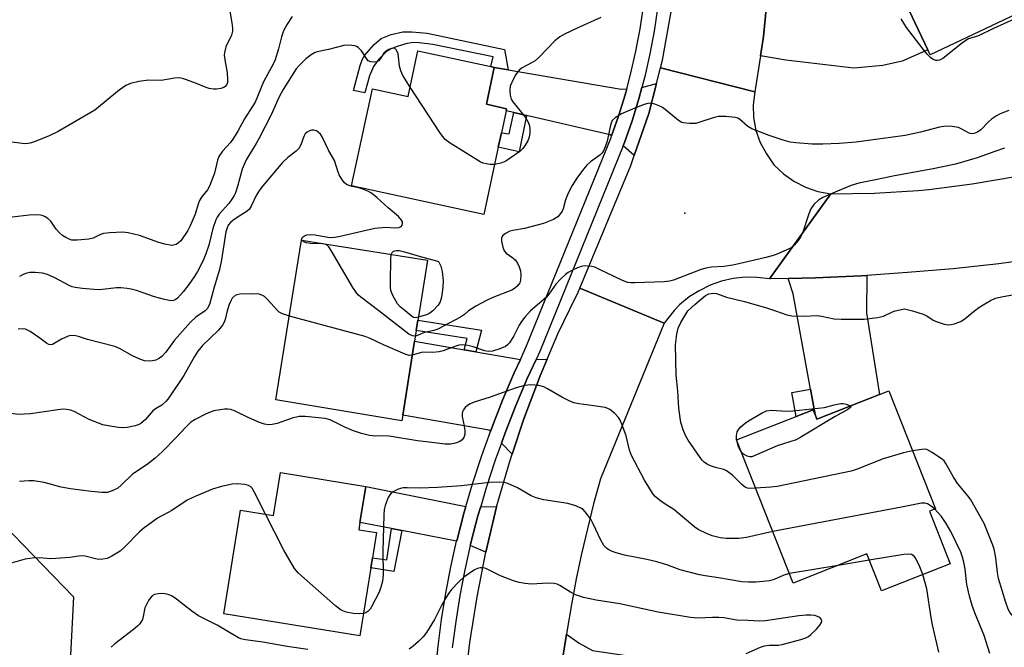
# Model space of a CAD drawing. Units: inches. Extents: x 1321761 to 1327761, y 509447 to 513448.
# Drawn here: x 1324551 to 1324822, y 509907 to 510080 of the extents above; entities that cross this region are included whole.
import ezdxf

# ---------------------------------------------------------------- set-up
doc = ezdxf.new("R2010")
doc.units = ezdxf.units.IN
doc.header["$MEASUREMENT"] = 0
for name, color, linetype in [('BLDG-Footprint', 5, 'Continuous'), ('ELEV-Spot Elevation', 7, 'Continuous'), ('NTRL-Trees', 3, 'Continuous'), ('TRANS-Driveway', 251, 'Continuous'), ('TRANS-Non Street Sidewalk', 7, 'Continuous'), ('TRANS-Road', 130, 'Continuous'), ('TRANS-Street Sidewalk', 7, 'Continuous'), ('Undefined', 1, 'Continuous')]:
    doc.layers.add(name, color=color, linetype=linetype)

msp = doc.modelspace()

# ---------------------------------------------------------------- linework, layer by layer
at = {"layer": 'BLDG-Footprint'}
for points, elevation in [([(1324812.07, 510125.12), (1324820.7, 510106.64), (1324822.94, 510107.66), (1324833.4, 510085.82), (1324801.41, 510070.59), (1324800.74, 510071.99), (1324792.08, 510090.26), (1324791.46, 510091.56), (1324791.15, 510092.22), (1324795.41, 510094.15), (1324793.62, 510097.96), (1324786.48, 510113.14)], 368.8), ([(1324681.33, 510067.14), (1324679.14, 510056.95), (1324684.7, 510055.75), (1324684.58, 510055.18), (1324683.27, 510049.1), (1324682.41, 510045.11), (1324678.42, 510026.63), (1324642.01, 510034.48), (1324647.78, 510061.22), (1324657.56, 510059.11), (1324660.27, 510071.68), (1324680.39, 510067.34)], 367.29), ([(1324656.11, 509971.25), (1324655.87, 509969.74), (1324621.14, 509975.52), (1324625.11, 510000.1), (1324628.24, 510019.5), (1324662.88, 510014.02), (1324660.68, 510000.1), (1324660.26, 509997.47), (1324659.81, 509994.64), (1324659.34, 509991.67)], 364.3), ([(1324789.99, 509978.02), (1324802.85, 509945.51), (1324801.17, 509944.84), (1324806.9, 509930.34), (1324787.99, 509922.86), (1324783.96, 509933.04), (1324763.65, 509925.01), (1324748.05, 509964.45), (1324764.48, 509970.95), (1324769.16, 509972.8), (1324769.68, 509971.49), (1324770.2, 509970.19), (1324787.42, 509977)], 363.81), ([(1324645.91, 509951.68), (1324644.3, 509941.7), (1324643.97, 509939.71), (1324648.87, 509938.92), (1324647.76, 509932.02), (1324647.31, 509929.24), (1324644.27, 509910.45), (1324606.78, 509916.51), (1324611.39, 509945.08), (1324620.51, 509943.61), (1324622.43, 509955.47)], 359.7)]:
    msp.add_lwpolyline(points, close=True, dxfattribs=dict(at, elevation=elevation))
at = {"layer": 'ELEV-Spot Elevation'}
msp.add_point((1324733.8, 510026.99, 364.94), dxfattribs=at)
at = {"layer": 'NTRL-Trees'}
msp.add_polyline3d([(1324534.7, 509952.82, 0), (1324565.39, 509921.2, 0), (1324564.17, 509898.01, 0), (1324544.56, 509820.85, 0)], dxfattribs=at)
at = {"layer": 'TRANS-Driveway'}
for points in [[(1324754.64, 510070.28), (1324755.5, 510075.66), (1324756.74, 510089.01), (1324771.08, 510083.91), (1324773.48, 510083.88), (1324775.88, 510083.84), (1324778.95, 510084.45), (1324780.45, 510084.75), (1324792.08, 510090.26), (1324800.74, 510071.99), (1324793.68, 510068.86), (1324788.38, 510067.61), (1324780.34, 510066.88), (1324761.65, 510069.15)], [(1324685.17, 510066.48), (1324716.3, 510061.14), (1324717.82, 510061.26), (1324717.37, 510059.59), (1324715.54, 510053.66), (1324713.64, 510048.24), (1324713.25, 510048.58), (1324690.19, 510053.89), (1324686.73, 510054.68), (1324684.58, 510055.18), (1324684.7, 510055.75), (1324679.14, 510056.95), (1324681.33, 510067.14)], [(1324719.9, 510042.89), (1324716.8, 510045.54), (1324717.16, 510046.42), (1324719.27, 510052.43), (1324721.15, 510058.5), (1324721.97, 510061.57), (1324726.02, 510062.69), (1324723.92, 510054.44)], [(1324769.68, 509971.49), (1324768.41, 509978.5), (1324763.65, 510004.74), (1324762.25, 510008.96), (1324769.82, 510009.14), (1324782.42, 510009.65), (1324783.97, 510009.76), (1324783.89, 509999.49), (1324787.42, 509977), (1324770.2, 509970.19)], [(1324673, 509989.32), (1324676.21, 509988.77), (1324688.52, 509986.66), (1324686.81, 509982.95), (1324683.61, 509975.44), (1324680.63, 509967.84), (1324680.25, 509966.78), (1324679.92, 509967.12), (1324656.11, 509971.25), (1324659.34, 509991.66)], [(1324686.27, 509960.51), (1324683.29, 509963.61), (1324684.31, 509966.46), (1324687.25, 509973.96), (1324690.4, 509981.36), (1324692.85, 509986.67), (1324695.88, 509986.69), (1324693.96, 509982.13), (1324689.49, 509970.24)], [(1324673.5, 509946.12), (1324673.04, 509944.57), (1324670.96, 509936.68), (1324670.93, 509936.55), (1324655.84, 509939.47), (1324652.99, 509940.02), (1324644.3, 509941.7), (1324645.91, 509951.68)], [(1324681.97, 509946.07), (1324679.03, 509933.58), (1324674.7, 509935.38), (1324674.78, 509935.75), (1324676.82, 509943.52), (1324677.58, 509946.1)], [(1324734.03, 509891.28), (1324731.3, 509891.71), (1324712.49, 509894.68), (1324703.79, 509895.53), (1324698.9, 509893.72), (1324699.34, 509898.14), (1324700.25, 509905.14), (1324701.17, 509910.91), (1324704.67, 509908.45), (1324708.42, 509906.41), (1324745.69, 509900.96), (1324744.12, 509889.8), (1324737.56, 509890.73)]]:
    msp.add_lwpolyline(points, close=True, dxfattribs=at)
at = {"layer": 'TRANS-Non Street Sidewalk'}
for points in [[(1324685.17, 510066.48), (1324681.33, 510067.14), (1324680.39, 510067.34), (1324680.97, 510070.01), (1324664.41, 510073.41), (1324660.63, 510073.94), (1324658.92, 510073.99), (1324656.96, 510073.62), (1324654.56, 510072.9), (1324652.93, 510072.23), (1324651.64, 510071.47), (1324649.49, 510069.36), (1324648.03, 510067.39), (1324646.97, 510064.78), (1324645.69, 510060.1), (1324642.58, 510060.72), (1324644.37, 510067.62), (1324644.96, 510069.17), (1324645.68, 510070.46), (1324648.21, 510073.48), (1324650.16, 510075.11), (1324652.91, 510076.22), (1324656.13, 510076.92), (1324658.58, 510076.92), (1324662.86, 510076.55), (1324684.13, 510072.07)], [(1324690.19, 510053.89), (1324688.18, 510043.87), (1324682.41, 510045.11), (1324683.27, 510049.1), (1324685.45, 510048.81), (1324686.73, 510054.68)], [(1324676.21, 509988.77), (1324673, 509989.32), (1324673.82, 509992.42), (1324659.81, 509994.64), (1324660.26, 509997.47), (1324677.8, 509994.7)], [(1324769.68, 509971.49), (1324769.16, 509972.8), (1324764.49, 509970.95), (1324763.29, 509977.57), (1324768.41, 509978.5)], [(1324655.84, 509939.47), (1324653.66, 509928.21), (1324647.31, 509929.24), (1324647.76, 509932.02), (1324651.7, 509931.39), (1324652.99, 509940.02)]]:
    msp.add_lwpolyline(points, close=True, dxfattribs=at)
at = {"layer": 'TRANS-Road'}
for points in [[(1324737.36, 510198.49), (1324748.95, 510165.9), (1324752.25, 510152.44), (1324754.99, 510137.21), (1324756.72, 510121.77), (1324757.23, 510106.44), (1324756.92, 510091), (1324756.74, 510089.01), (1324755.5, 510075.66), (1324754.64, 510070.28), (1324753.06, 510060.43), (1324727.13, 510067.04), (1324727.67, 510069.16), (1324730.31, 510083.99), (1324731.53, 510099.13), (1324731.73, 510114.26), (1324730.72, 510129.29), (1324730.48, 510130.91), (1324728.48, 510144.32), (1324724.93, 510159.05), (1324724.24, 510161.24), (1324720.36, 510173.47), (1324714.57, 510187.38), (1324731.73, 510210.43)], [(1324753.06, 510060.43), (1324752.66, 510056.77), (1324752.76, 510053.32), (1324753.37, 510049.77), (1324754.59, 510046.41), (1324756.31, 510043.27), (1324758.35, 510040.32), (1324760.99, 510037.78), (1324763.83, 510035.75), (1324767.08, 510034.12), (1324770.43, 510032.91), (1324773.99, 510032.3), (1324757.13, 510008.84), (1324753.77, 510009.24), (1324750.52, 510009.34), (1324747.17, 510008.94), (1324743.92, 510008.23), (1324740.78, 510007.11), (1324737.73, 510005.59), (1324734.98, 510003.86), (1324732.34, 510001.73), (1324730.86, 510000.1), (1324728.08, 509996.65), (1324704.88, 510006.29), (1324718.94, 510040.12), (1324719.9, 510042.89), (1324723.92, 510054.44), (1324726.02, 510062.69), (1324727.13, 510067.04)]]:
    msp.add_lwpolyline(points, close=True, dxfattribs=at)
msp.add_lwpolyline([(1324673.58, 509900.09), (1324674.55, 509908.69), (1324676.59, 509921.19), (1324679.03, 509933.58), (1324681.97, 509946.07), (1324685.53, 509958.26), (1324686.27, 509960.51), (1324689.49, 509970.24), (1324693.96, 509982.13), (1324695.88, 509986.69), (1324698.83, 509993.7), (1324702.15, 510000.53), (1324704.41, 510005.18), (1324704.88, 510006.29), (1324728.08, 509996.65), (1324710.61, 509953.79), (1324708.68, 509946.88), (1324706.96, 509939.98), (1324705.33, 509933.07), (1324703.91, 509926.17), (1324702.59, 509919.16), (1324701.37, 509912.15), (1324701.17, 509910.91), (1324700.25, 509905.14)], dxfattribs=at)
msp.add_polyline3d([(1324832.89, 510014.73, 0), (1324820.3, 510013, 0), (1324807.71, 510011.58, 0), (1324795.11, 510010.56, 0), (1324783.97, 510009.76, 0), (1324782.42, 510009.65, 0), (1324769.82, 510009.14, 0), (1324762.25, 510008.96, 0), (1324757.13, 510008.84, 0), (1324773.99, 510032.3, 0), (1324786.03, 510032.47, 0), (1324798.06, 510033.23, 0), (1324801.04, 510033.51, 0), (1324813, 510035, 0), (1324824.88, 510037.06, 0)], dxfattribs=at)
at = {"layer": 'TRANS-Street Sidewalk'}
for points in [[(1324665.1, 509900.34), (1324665.85, 509907.67), (1324666.81, 509914.97), (1324667.98, 509922.25), (1324669.37, 509929.49), (1324670.93, 509936.55), (1324670.96, 509936.68), (1324673.04, 509944.57), (1324673.5, 509946.12), (1324675.35, 509952.4), (1324677.88, 509960.16), (1324680.25, 509966.78), (1324680.63, 509967.84), (1324683.61, 509975.44), (1324686.81, 509982.95), (1324688.52, 509986.66), (1324690.23, 509990.37), (1324713.49, 510047.81), (1324713.64, 510048.24), (1324715.54, 510053.66), (1324717.37, 510059.59), (1324717.82, 510061.26), (1324718.97, 510065.58), (1324720.34, 510071.63), (1324721.48, 510077.72), (1324722.38, 510083.86)], [(1324726.27, 510083.36), (1324725.35, 510077.08), (1324724.19, 510070.83), (1324722.78, 510064.64), (1324721.97, 510061.57), (1324721.15, 510058.5), (1324719.27, 510052.43), (1324717.16, 510046.42), (1324716.8, 510045.54), (1324693.83, 509988.81), (1324692.85, 509986.67), (1324690.4, 509981.36), (1324687.25, 509973.96), (1324684.31, 509966.46), (1324683.29, 509963.61), (1324681.59, 509958.89), (1324679.1, 509951.24), (1324677.58, 509946.1), (1324676.82, 509943.52), (1324674.78, 509935.75), (1324674.7, 509935.38), (1324673.21, 509928.69), (1324671.85, 509921.57), (1324670.69, 509914.41), (1324669.75, 509907.21)]]:
    msp.add_lwpolyline(points, dxfattribs=at)
at = {"layer": 'Undefined'}
for p, q in [((1324748.1, 509964.3, 366), (1324748.08, 509964.46, 366)), ((1324784.63, 509931.35, 360), (1324776.04, 509929.91, 360)), ((1324776.04, 509929.91, 360), (1324762.61, 509927.65, 360))]:
    msp.add_line(p, q, dxfattribs=at)
for points, elevation in [([(1324608.3, 510083.75), (1324609.06, 510079.42), (1324609.23, 510077.94), (1324609.24, 510077.07), (1324608.94, 510075.97), (1324607.37, 510072.76), (1324606.96, 510071.14), (1324606.91, 510070.59), (1324606.97, 510069.72), (1324607.7, 510065.6), (1324607.84, 510063.82), (1324607.78, 510062.97), (1324607.63, 510062.45), (1324607.22, 510061.89), (1324606.77, 510061.61), (1324605.97, 510061.33), (1324604.83, 510061.13), (1324603.95, 510061.14), (1324602.8, 510061.32), (1324601.98, 510061.57), (1324599.33, 510062.69), (1324596.55, 510063.71), (1324595.43, 510064.06), (1324594.58, 510064.22), (1324593.21, 510064.14), (1324589.57, 510063.52), (1324586.05, 510063.64), (1324583.44, 510063.23), (1324581.14, 510062.72), (1324579.86, 510062.14), (1324578.01, 510060.83), (1324571.26, 510055.37), (1324561.21, 510049.49), (1324558.7, 510048.24), (1324554.85, 510046.71), (1324553.47, 510046.24), (1324552.79, 510046.12), (1324552.01, 510046.1), (1324547.07, 510046.75)], 372), ([(1324625.64, 510081.11), (1324624.23, 510079.01), (1324623.28, 510077.19), (1324622.68, 510075.54), (1324621.89, 510072.23), (1324620.83, 510068.92), (1324619.98, 510067.2), (1324617.7, 510063.17), (1324615.41, 510057.53), (1324612.51, 510052.91), (1324610.71, 510049.59), (1324609.49, 510047.62), (1324608.62, 510046.46), (1324606.46, 510044.04), (1324605.47, 510042.58), (1324605.08, 510041.54), (1324604.25, 510037.96), (1324602.91, 510034.38), (1324602.32, 510033.4), (1324600.7, 510031.39), (1324600.11, 510030.49), (1324599.81, 510029.74), (1324598.88, 510026.68), (1324597.57, 510023.47), (1324596.93, 510022.19), (1324594.95, 510019.35), (1324594.36, 510018.75), (1324593.71, 510018.34), (1324592.99, 510018.11), (1324592.46, 510018.08), (1324590.53, 510018.39), (1324588.87, 510018.86), (1324583.57, 510020.78), (1324580.46, 510021.5), (1324579.02, 510021.69), (1324575.44, 510021.55), (1324573.68, 510021.34), (1324572.86, 510021.06), (1324570.78, 510020.04), (1324569.64, 510019.76), (1324566.42, 510019.5), (1324564.97, 510019.55), (1324564.23, 510019.77), (1324563.28, 510020.21), (1324562.39, 510020.81), (1324561.57, 510021.51), (1324560.65, 510022.51), (1324559.2, 510024.73), (1324558.35, 510025.51), (1324557.61, 510025.97), (1324557.08, 510026.2), (1324556.29, 510026.38), (1324555.2, 510026.47), (1324553.18, 510026.39), (1324548.47, 510025.86)], 370), ([(1324710.63, 510080.87), (1324704.14, 510077.96), (1324700.64, 510076.27), (1324699.34, 510075.55), (1324698, 510074.42), (1324693.65, 510069.98), (1324692.57, 510068.98), (1324691.6, 510068.35), (1324689.02, 510066.96), (1324688.3, 510066.46), (1324687.7, 510065.85), (1324687.22, 510065.13), (1324686.52, 510063.83), (1324685.7, 510061.95), (1324685.58, 510060.85), (1324685.71, 510059.44), (1324685.99, 510058.37), (1324686.42, 510057.62), (1324689.9, 510053.28), (1324690.67, 510052.01), (1324691.04, 510051.02), (1324691.15, 510050.2), (1324691.1, 510049.06), (1324690.93, 510047.93), (1324690.52, 510046.89), (1324689.82, 510045.69), (1324689.17, 510044.78), (1324688.35, 510043.99), (1324685.74, 510042.07), (1324684.51, 510041.28), (1324683.13, 510040.74), (1324681.39, 510040.38)], 368), ([(1324827.43, 510081.71), (1324818.82, 510077.82), (1324814.71, 510075.79), (1324812, 510074.99), (1324811.26, 510074.58), (1324810.31, 510073.9), (1324804.85, 510069.58), (1324803.93, 510069.1), (1324803.45, 510069.01), (1324802.96, 510069.06), (1324802.25, 510069.32), (1324801.58, 510069.77), (1324800.59, 510070.8), (1324799.47, 510072.18), (1324794.9, 510078.09), (1324793.38, 510080.48)], 368), ([(1324658.11, 510061.68), (1324656.16, 510064.89), (1324655.57, 510066.14), (1324655.19, 510067.42), (1324654.97, 510070), (1324654.81, 510070.85), (1324654.38, 510071.87), (1324653.89, 510072.36), (1324653.47, 510072.41), (1324652.99, 510072.31), (1324652.24, 510072.02), (1324651.52, 510071.61), (1324650.93, 510071.04), (1324649.94, 510069.59), (1324649.42, 510068.96), (1324649, 510068.7), (1324648.28, 510068.54), (1324647.3, 510068.62), (1324646.61, 510068.98), (1324646.09, 510069.59), (1324644.72, 510071.68), (1324643.83, 510072.61), (1324643.39, 510072.86), (1324642.88, 510073.04), (1324641.24, 510073.29), (1324639.86, 510073.16), (1324635.64, 510072.09), (1324632.56, 510071.46), (1324631.81, 510071.15), (1324630.85, 510070.62), (1324629.44, 510069.48), (1324627.56, 510067.67), (1324626.73, 510066.7), (1324623.2, 510061.02), (1324622.08, 510059.02), (1324619.85, 510054.08), (1324616.57, 510047.61), (1324615.75, 510046.11), (1324613.66, 510042.89), (1324612.99, 510041.66), (1324611.85, 510039.11), (1324610.57, 510034.27), (1324610.04, 510032.59), (1324609.7, 510031.79), (1324609.24, 510031.05), (1324608.17, 510029.66), (1324605.53, 510026.64), (1324604.98, 510025.82), (1324604.63, 510025.1), (1324603.82, 510022.74), (1324602.68, 510018.18), (1324601.89, 510015.75), (1324601.09, 510013.93), (1324599.52, 510010.85), (1324598.63, 510009.39), (1324597.19, 510007.28), (1324595.62, 510005.28), (1324594.08, 510003.57), (1324593.41, 510003.1), (1324592.93, 510002.9), (1324592.42, 510002.83), (1324591.89, 510002.86), (1324590.51, 510003.16), (1324587.75, 510003.93), (1324582.76, 510005.64), (1324581.33, 510006.03), (1324580.19, 510006.22), (1324578.45, 510006.4), (1324577.29, 510006.42), (1324573.38, 510005.91), (1324572.2, 510005.84), (1324567.84, 510006.19), (1324565.82, 510006.46), (1324564.99, 510006.69), (1324564.19, 510007), (1324560.25, 510009.14), (1324558.28, 510010.05), (1324556.9, 510010.41), (1324554.84, 510010.65), (1324553.39, 510010.61), (1324552.56, 510010.42), (1324551.5, 510010.04), (1324550.53, 510009.49)], 368), ([(1324681.39, 510040.38), (1324680.23, 510040.38), (1324679.07, 510040.54), (1324678.22, 510040.74), (1324677.41, 510041.07), (1324669.17, 510046.21), (1324667.77, 510047.25), (1324666.53, 510048.88), (1324658.11, 510061.68)], 368), ([(1324823.11, 510055.27), (1324820.7, 510054.33), (1324819.69, 510053.82), (1324818.31, 510052.89), (1324817.47, 510052.17), (1324815.35, 510049.95), (1324814.46, 510049.31), (1324813.51, 510048.88), (1324812.87, 510048.84), (1324812.15, 510049.04), (1324809.98, 510050.21), (1324809.2, 510050.52), (1324807.46, 510050.81), (1324805.69, 510050.9), (1324803.97, 510050.64), (1324798.71, 510049.24), (1324794.5, 510048.38), (1324781.01, 510046.56), (1324776.29, 510046.14), (1324771.81, 510045.93), (1324768.86, 510045.97), (1324764.41, 510046.32), (1324762.82, 510046.55), (1324760.9, 510047.07), (1324757.02, 510048.32), (1324752.28, 510050.17), (1324751.19, 510050.87), (1324748.89, 510052.86), (1324748.43, 510053.12), (1324747.64, 510053.34), (1324745.07, 510053.55), (1324743.06, 510053.57), (1324741.64, 510053.26), (1324737.99, 510052), (1324736.84, 510051.71), (1324735.07, 510051.63), (1324733.32, 510051.81), (1324732.79, 510052.01), (1324732.06, 510052.48), (1324728.36, 510055.52), (1324727.64, 510056.05), (1324726.88, 510056.47), (1324725.55, 510057), (1324724.46, 510057.26), (1324723.66, 510057.22), (1324722.62, 510056.91), (1324720.01, 510055.87), (1324716.38, 510054.29), (1324714.63, 510053.25), (1324713.82, 510052.5), (1324713.57, 510052.01), (1324713.33, 510051.19), (1324712.44, 510046.83), (1324711.86, 510045.23), (1324711.28, 510043.96), (1324710.98, 510043.5), (1324710.39, 510042.92), (1324707.84, 510041.07), (1324706.83, 510040.2), (1324705.93, 510039.11), (1324704.1, 510036.58), (1324702.8, 510034.54), (1324701.7, 510032.46), (1324700.98, 510030.59), (1324700.25, 510028.14), (1324699.98, 510027.49), (1324699.57, 510026.82), (1324698.82, 510025.98), (1324698.39, 510025.63), (1324697.64, 510025.2), (1324694.89, 510024.14), (1324689.62, 510022.71), (1324686.42, 510022.16), (1324685.64, 510021.96), (1324684.43, 510021.33), (1324683.62, 510020.68), (1324683.3, 510020.05), (1324683.31, 510019.28), (1324683.67, 510017.61), (1324684.08, 510016.57), (1324684.59, 510015.95), (1324686.42, 510014.62), (1324687.03, 510014.06), (1324687.72, 510013.2), (1324688.22, 510012.19), (1324688.5, 510011.07), (1324688.59, 510009.92), (1324688.52, 510008.49), (1324688.32, 510007.78), (1324688.08, 510007.37), (1324687.51, 510006.74), (1324686.85, 510006.18), (1324686.11, 510005.72), (1324680.96, 510003.71), (1324679.36, 510003.02), (1324676.21, 510001.35), (1324674.95, 510000.54), (1324674.26, 510000)], 366), ([(1324628.33, 510019.49), (1324628.22, 510019.82), (1324628.46, 510020.31), (1324629, 510020.71), (1324629.72, 510020.96), (1324630.81, 510021.06), (1324631.94, 510021.03), (1324635.49, 510020.33), (1324636.31, 510020.27), (1324637.38, 510020.32), (1324638.84, 510020.59), (1324648.44, 510022.8), (1324651.52, 510023.06), (1324653.88, 510022.91), (1324654.98, 510022.97), (1324655.65, 510023.24), (1324655.91, 510023.62), (1324656.04, 510024.09), (1324656, 510024.58), (1324655.8, 510025.02), (1324654.92, 510026.03), (1324652.13, 510028.42), (1324649.08, 510031.2), (1324647.46, 510032.49), (1324646.45, 510033.06), (1324645.09, 510033.58), (1324643.97, 510033.92), (1324642.14, 510034.28), (1324641.36, 510034.54), (1324640.63, 510034.9), (1324640.01, 510035.43), (1324639.32, 510036.33), (1324638.58, 510037.55), (1324638.27, 510038.29), (1324637.28, 510041.43), (1324635.74, 510044.13), (1324633.9, 510048.02), (1324633.41, 510048.72), (1324632.79, 510049.31), (1324632.32, 510049.61), (1324631.62, 510049.82), (1324630.92, 510049.81), (1324630.46, 510049.68), (1324629.79, 510049.31), (1324629.24, 510048.79), (1324628.85, 510048.1), (1324628.02, 510045.77), (1324627.52, 510044.82), (1324626.73, 510044.03), (1324624.43, 510042.29), (1324622.99, 510040.95), (1324617.52, 510034.45), (1324616.64, 510033.28), (1324615.7, 510031.8), (1324614.35, 510028.84), (1324613.76, 510027.97), (1324612.97, 510027.31), (1324610.75, 510025.94), (1324609.28, 510024.92), (1324608.61, 510024.36), (1324608.04, 510023.66), (1324607.7, 510022.91), (1324607.41, 510021.84), (1324606.21, 510014.06), (1324605.65, 510011.43), (1324604.13, 510006.54), (1324602.83, 510001.77), (1324602.24, 510000.6), (1324601.63, 510000)], 366), ([(1324821.83, 510044.87), (1324819.17, 510043.98), (1324814.34, 510042.17), (1324808.36, 510040.47), (1324802.19, 510039.16), (1324791.53, 510037.28), (1324786.84, 510036.24), (1324781.77, 510035.22), (1324779.64, 510034.57), (1324775.88, 510033.05), (1324771.84, 510031.29), (1324770.62, 510030.52), (1324769.39, 510029.33), (1324768.56, 510028.18), (1324768.01, 510026.81), (1324766.22, 510021.43), (1324765.71, 510020.38), (1324765.04, 510019.46), (1324763.93, 510018.16), (1324763.06, 510017.42), (1324761.74, 510016.74), (1324758.99, 510015.57), (1324757.87, 510015.19), (1324756.17, 510014.75), (1324751.03, 510013.5), (1324747, 510012.61), (1324744.54, 510012.25), (1324741.19, 510012.07), (1324739.61, 510011.83), (1324738.01, 510011.31), (1324730.69, 510008.47), (1324729.57, 510008.19), (1324728.1, 510008.04), (1324720.01, 510007.74), (1324718.86, 510007.75), (1324718.02, 510007.85), (1324716.42, 510008.45), (1324710.35, 510011.46), (1324708.99, 510012.05), (1324708.15, 510012.26), (1324707, 510012.39), (1324706.13, 510012.4), (1324705.29, 510012.28), (1324704.22, 510011.89), (1324702.64, 510011.16), (1324701.63, 510010.61), (1324700.94, 510010.1), (1324699.68, 510008.9), (1324698.3, 510007.41), (1324696.39, 510004.68), (1324695.66, 510003.81), (1324691.27, 510000)], 364), ([(1324649.54, 510000), (1324644.59, 510003.82), (1324643.92, 510004.4), (1324643.32, 510005.04), (1324642.36, 510006.51), (1324636.37, 510016.69), (1324635.73, 510017.66), (1324635.36, 510018.06), (1324634.92, 510018.35), (1324634.15, 510018.54), (1324630.66, 510018.64), (1324629.52, 510018.78), (1324628.83, 510019.04), (1324628.33, 510019.49)], 366), ([(1324656.81, 510000), (1324655.37, 510001.18), (1324654.68, 510001.99), (1324653.38, 510004.3), (1324652.85, 510005.64), (1324652.74, 510006.5), (1324652.73, 510007.99), (1324652.81, 510014.3), (1324652.94, 510015.59)], 368), ([(1324652.94, 510015.59), (1324653.17, 510016.15), (1324653.54, 510016.45), (1324654.28, 510016.67), (1324655.13, 510016.65), (1324656.55, 510016.33), (1324661.29, 510014.93), (1324664.42, 510014.14), (1324665.92, 510013.62)], 368), ([(1324665.92, 510013.62), (1324666.57, 510012.31), (1324666.93, 510010.92), (1324667.22, 510008.31), (1324667.16, 510006.6), (1324666.76, 510003.77), (1324666.4, 510002.52), (1324665.84, 510001.57), (1324664.42, 510000)], 368), ([(1324621.66, 510000), (1324618.73, 510003.3), (1324617.99, 510003.98), (1324617.31, 510004.36), (1324616.57, 510004.6), (1324614.8, 510004.73), (1324611.2, 510004.64), (1324610.37, 510004.46), (1324609.92, 510004.23), (1324609.14, 510003.53), (1324608.7, 510002.82), (1324608.3, 510001.8), (1324607.77, 510000)], 364), ([(1324734.66, 510000), (1324736.59, 510001.82), (1324739.48, 510004.26), (1324740.45, 510004.76), (1324741.72, 510004.93), (1324742.52, 510004.83), (1324745.29, 510003.79), (1324750.26, 510002.58), (1324756.27, 510000.83), (1324758.8, 510000)], 364), ([(1324813.58, 510000), (1324814.83, 510000.94), (1324816.04, 510001.72), (1324818.06, 510002.9), (1324819.36, 510003.49), (1324821.48, 510004.02), (1324827.71, 510005.11)], 364), ([(1324607.77, 510000), (1324607.19, 509997.62), (1324606.85, 509996.78), (1324606.43, 509996.05), (1324605.32, 509994.74), (1324600.98, 509990.46), (1324599.64, 509988.93), (1324598.71, 509987.44), (1324595.84, 509982.21), (1324591.69, 509976.08), (1324590.97, 509975.14), (1324589.73, 509974.05), (1324588.03, 509973.05), (1324587.25, 509972.46), (1324585.19, 509970.08), (1324583.92, 509969.03), (1324583.21, 509968.61), (1324582.43, 509968.32), (1324580.15, 509967.93), (1324578.99, 509967.83), (1324577.83, 509967.89), (1324574.92, 509968.34), (1324573.49, 509968.67), (1324569.68, 509970.13), (1324565.59, 509972.28), (1324564.53, 509972.65), (1324563.43, 509972.89), (1324562.57, 509972.91), (1324561.1, 509972.79), (1324553.51, 509971.7), (1324551.81, 509971.53), (1324550.66, 509971.52), (1324543.31, 509972.22)], 364), ([(1324601.63, 510000), (1324599.12, 509998.26), (1324597.66, 509996.88), (1324593.2, 509991.93), (1324590.82, 509988.68), (1324589.75, 509987.48), (1324589.1, 509987), (1324588.04, 509986.49), (1324587.2, 509986.23), (1324586.36, 509986.14), (1324584.98, 509986.28), (1324583.65, 509986.72), (1324581.61, 509987.67), (1324578.07, 509989.64), (1324576.75, 509990.2), (1324569.24, 509992.14), (1324566.75, 509992.95), (1324565.96, 509993.14), (1324564.67, 509993.23), (1324563.89, 509993.08), (1324562.1, 509992.28), (1324559.58, 509990.81), (1324559.04, 509990.67), (1324558.64, 509990.72), (1324557.96, 509991.1), (1324556.15, 509992.53), (1324553.47, 509994.31), (1324552.22, 509994.95), (1324551.46, 509995.08), (1324550.2, 509994.95)], 366), ([(1324624.87, 509998.61), (1324622.95, 509999.22), (1324622.03, 509999.68), (1324621.66, 510000)], 364), ([(1324658.73, 509987.79), (1324657.84, 509987.75), (1324656.75, 509988.07), (1324650.82, 509990.65), (1324647.11, 509992.42), (1324645.76, 509992.98), (1324624.87, 509998.61)], 364), ([(1324659.57, 509993.09), (1324658.8, 509993.11), (1324657.8, 509993.59), (1324649.54, 510000)], 366), ([(1324660.39, 509998.3), (1324659.63, 509998.13), (1324659.1, 509998.25), (1324658.41, 509998.7), (1324656.81, 510000)], 368), ([(1324691.27, 510000), (1324689.71, 509998.31), (1324688.78, 509997.08), (1324688.22, 509996.12), (1324686.75, 509993.15), (1324685.55, 509991.26), (1324685, 509990.7), (1324684.38, 509990.25), (1324682.81, 509989.53), (1324680.84, 509988.91), (1324679.76, 509988.84), (1324678.75, 509989.05), (1324675.23, 509990.22), (1324673.55, 509990.58), (1324672.43, 509990.68), (1324671.57, 509990.55), (1324670.43, 509990.23), (1324667.2, 509989.01), (1324666.11, 509988.7), (1324664.36, 509988.54), (1324661.65, 509988.62), (1324660.94, 509988.48), (1324658.73, 509987.79)], 364), ([(1324674.26, 510000), (1324673.14, 509999.06), (1324671.99, 509998.26), (1324665.75, 509994.99), (1324664.69, 509994.6), (1324662.11, 509994.04), (1324660.35, 509993.3), (1324659.57, 509993.09)], 366), ([(1324664.42, 510000), (1324663.55, 509999.37), (1324662.68, 509998.91), (1324660.39, 509998.3)], 368), ([(1324753.31, 509951.14), (1324751.68, 509951.1), (1324751.12, 509951.19), (1324750.65, 509951.36), (1324750.19, 509951.63), (1324749.56, 509952.17), (1324746.91, 509954.76), (1324745.29, 509955.96), (1324744.52, 509956.31), (1324742.29, 509956.84), (1324741.16, 509957.22), (1324740.09, 509957.71), (1324739.17, 509958.33), (1324738.56, 509958.91), (1324738.02, 509959.59), (1324734.73, 509964.41), (1324734, 509965.67), (1324733.32, 509967.29), (1324732.73, 509969.24), (1324732.17, 509973.18), (1324731.92, 509977.92), (1324731.47, 509982.35), (1324731.26, 509990.7), (1324731.61, 509993.57), (1324731.97, 509995.25), (1324732.73, 509996.79), (1324734.66, 510000)], 364), ([(1324758.8, 510000), (1324761.89, 509998.95), (1324763.32, 509998.63), (1324766.57, 509998.55), (1324770.33, 509998.73), (1324771.45, 509998.57), (1324774.93, 509997.82), (1324776.87, 509997.71), (1324783.18, 509997.78), (1324786.91, 509998.21), (1324788.57, 509998.6), (1324791.03, 509999.74), (1324791.78, 510000)], 364), ([(1324791.78, 510000), (1324794.35, 510000.56), (1324796.52, 510000)], 364), ([(1324796.52, 510000), (1324799.5, 509999.11), (1324800.44, 509998.62), (1324802.23, 509997.49), (1324803.3, 509997.02), (1324805.24, 509996.38), (1324806.36, 509996.18), (1324807.18, 509996.26), (1324808.01, 509996.45), (1324809.88, 509997.13), (1324811.08, 509997.94), (1324813.58, 510000)], 364), ([(1324758.03, 509939.23), (1324750.83, 509937.55), (1324748.71, 509937.34), (1324745.24, 509937.33), (1324743.53, 509937.49), (1324741.36, 509938.05), (1324739.77, 509938.64), (1324737.48, 509939.8), (1324736.54, 509940.46), (1324733.21, 509943.29), (1324730.75, 509945.26), (1324728.11, 509946.95), (1324726.7, 509947.96), (1324725.62, 509948.89), (1324725.07, 509949.53), (1324722.7, 509953.4), (1324719.11, 509960.19), (1324718.59, 509961.64), (1324717.63, 509965.61), (1324716.44, 509968.83), (1324715.99, 509969.88), (1324715.57, 509970.61), (1324714.43, 509971.81), (1324713.11, 509972.84), (1324712.63, 509973.11), (1324711.85, 509973.37), (1324708.78, 509973.89), (1324704.63, 509974.37), (1324703.2, 509974.69), (1324701.91, 509975.24), (1324700.14, 509976.14), (1324696.02, 509978.59), (1324694.97, 509979.12), (1324693.61, 509979.44), (1324691.38, 509979.61), (1324690.54, 509979.58), (1324689.73, 509979.45), (1324687.32, 509978.8), (1324680.23, 509976.22), (1324675.74, 509974.85), (1324674.65, 509974.41), (1324673.9, 509973.97), (1324673.29, 509973.4), (1324672.8, 509972.73), (1324672.57, 509972.25), (1324672.46, 509971.75), (1324672.51, 509970.96), (1324672.96, 509968.75), (1324673.17, 509967.06), (1324673.17, 509965.96), (1324672.94, 509965.18), (1324672.49, 509964.49), (1324671.87, 509964.01), (1324670.63, 509963.54), (1324669.3, 509963.33), (1324667.75, 509963.33), (1324664.12, 509963.8), (1324660.18, 509964.2), (1324652.34, 509965.47), (1324650.35, 509965.57), (1324648.56, 509965.48), (1324646.92, 509965.7), (1324644.77, 509966.26), (1324642.22, 509967.07), (1324640.12, 509968.02), (1324636.09, 509970.04), (1324634.76, 509970.41), (1324629.26, 509970.89), (1324627.53, 509970.9), (1324625.6, 509970.42), (1324621.5, 509968.96), (1324620.17, 509968.68), (1324619.11, 509968.66), (1324618.04, 509968.82), (1324616.67, 509969.31), (1324613.71, 509970.56), (1324609.79, 509972.45), (1324608.72, 509972.85), (1324607.88, 509972.95), (1324607, 509972.91), (1324604.07, 509972.49), (1324603.04, 509972.15), (1324601.76, 509971.55), (1324598.95, 509970.1), (1324597.75, 509969.32), (1324596.23, 509967.91), (1324593.71, 509965.18), (1324589.88, 509961.27), (1324587.89, 509959.43), (1324585.71, 509957.72), (1324581.69, 509955), (1324578.51, 509951.98), (1324577.6, 509951.22), (1324576.05, 509950.4), (1324575.22, 509950.12), (1324574.66, 509950.02), (1324573.21, 509950.01), (1324570.27, 509950.22), (1324564.59, 509950.95), (1324561.96, 509951.43), (1324557.34, 509952.72), (1324554.47, 509953.19), (1324553.08, 509953.19), (1324550.56, 509953.02)], 362), ([(1324748.08, 509964.46), (1324748.02, 509965.59), (1324748.25, 509966.69), (1324748.67, 509967.42), (1324749.27, 509968.07), (1324750.39, 509969.06), (1324751.35, 509969.73), (1324755.08, 509971.94), (1324756.32, 509972.49), (1324757.7, 509972.64), (1324761.84, 509972.4), (1324763.58, 509972.47), (1324772.31, 509973.42), (1324774.98, 509974.17), (1324776.8, 509974.48), (1324777.39, 509974.49), (1324778.23, 509974.34), (1324778.98, 509974.08), (1324779.41, 509973.83)], 366), ([(1324779.41, 509973.83), (1324779.54, 509973.64), (1324779.43, 509973.39), (1324778.73, 509972.84), (1324775.25, 509970.9), (1324765.76, 509965.19), (1324764.44, 509964.49), (1324759.21, 509962.84), (1324753.6, 509960.33), (1324752.25, 509959.85), (1324751.71, 509959.8), (1324750.95, 509960.01), (1324749.98, 509960.58), (1324749.33, 509961.21)], 366), ([(1324749.33, 509961.21), (1324748.95, 509961.84), (1324748.62, 509962.59), (1324748.1, 509964.3)], 366), ([(1324796.55, 509961.44), (1324794.02, 509960.88), (1324788.42, 509959.24), (1324781.3, 509956.41), (1324779.61, 509955.89), (1324759.29, 509951.67), (1324757.54, 509951.46), (1324753.31, 509951.14)], 364), ([(1324832.25, 509906.14), (1324828.19, 509911.31), (1324823.84, 509916.35), (1324823.33, 509917.04), (1324822.91, 509917.79), (1324822.22, 509919.7), (1324820.25, 509926.28), (1324819.96, 509927.89), (1324819.45, 509932.02), (1324818.99, 509934.35), (1324818.67, 509935.49), (1324816.25, 509941.45), (1324812.61, 509947.93), (1324811.83, 509949), (1324809, 509952.36), (1324807.83, 509954.24), (1324805.74, 509957.99), (1324805.24, 509958.67), (1324804.83, 509959.06), (1324801.95, 509961.01), (1324800.45, 509961.79), (1324799.92, 509961.9), (1324799.08, 509961.87), (1324796.55, 509961.44)], 364), ([(1324762.61, 509927.65), (1324761.1, 509927.24), (1324758.46, 509926.03), (1324757.11, 509925.67), (1324755.38, 509925.44), (1324753.36, 509925.29), (1324751.35, 509925.26), (1324749.53, 509925.38), (1324743.08, 509926.48), (1324739.41, 509927.01), (1324737.81, 509927.33), (1324732.55, 509928.65), (1324728.84, 509930.05), (1324726.08, 509930.88), (1324723.32, 509931.55), (1324717.16, 509932.74), (1324714.9, 509933.33), (1324713.58, 509933.8), (1324712.84, 509934.16), (1324712.21, 509934.62), (1324711.51, 509935.38), (1324710.64, 509936.81), (1324708.56, 509941.33), (1324707.89, 509942.62), (1324706.35, 509944.67), (1324705.77, 509945.26), (1324705.31, 509945.59), (1324703.74, 509946.29), (1324701.54, 509946.99), (1324694.98, 509947.97), (1324692.82, 509948.54), (1324691.52, 509949.09), (1324687.67, 509951.28), (1324685.04, 509952.45), (1324683.95, 509952.78), (1324682.85, 509952.85), (1324680.02, 509952.7), (1324672.3, 509951.83), (1324665.67, 509951.34), (1324660.8, 509951.21), (1324657.36, 509951.31), (1324656.25, 509951.27), (1324655.44, 509951.1), (1324654.64, 509950.78), (1324653.62, 509950.25), (1324652.93, 509949.76), (1324652.55, 509949.35), (1324652.13, 509948.61), (1324651.26, 509946.41), (1324651, 509945.28), (1324650.89, 509943.82), (1324650.64, 509933.81), (1324650.71, 509927.32), (1324650.53, 509925.57), (1324650.07, 509923.86), (1324649.59, 509922.47), (1324647.54, 509918.47), (1324647.1, 509917.81), (1324646.58, 509917.24), (1324645.92, 509916.86), (1324645.28, 509916.66)], 360), ([(1324802.64, 509945.43), (1324801.63, 509946.26), (1324800.69, 509946.82), (1324799.97, 509947.04), (1324799.03, 509947.04), (1324793.51, 509945.93), (1324758.03, 509939.23)], 362), ([(1324645.28, 509916.66), (1324644.09, 509916.5), (1324642.42, 509916.62), (1324640.49, 509916.98), (1324639.17, 509917.51), (1324637.55, 509918.76), (1324627.36, 509927.71), (1324626.79, 509928.37), (1324626.3, 509929.08), (1324623.35, 509934.05), (1324618.3, 509943.97)], 360), ([(1324817.79, 509905.65), (1324816.27, 509910.61), (1324813.69, 509916.78), (1324812.94, 509918.86), (1324812.23, 509921.41), (1324811.47, 509924.59), (1324811, 509928.83), (1324810.67, 509930.8), (1324810.3, 509932.17), (1324809.82, 509933.51), (1324807.08, 509939.24), (1324805.84, 509941.46), (1324804.54, 509943.35), (1324802.64, 509945.43)], 362), ([(1324799.4, 509927.38), (1324798.59, 509929.47), (1324797.47, 509931.82), (1324796.97, 509932.47), (1324796.28, 509932.9), (1324795.51, 509933.02), (1324794.12, 509932.92), (1324784.63, 509931.35)], 360), ([(1324750.7, 509905.59), (1324754.68, 509907.33), (1324755.77, 509907.73), (1324757.16, 509907.95), (1324759.58, 509907.93), (1324760.67, 509908.05), (1324765.73, 509909.49), (1324767.11, 509909.95), (1324767.87, 509910.34), (1324768.56, 509910.86), (1324770.07, 509912.29), (1324771.03, 509913.39), (1324771.42, 509914.12), (1324771.52, 509914.6), (1324771.43, 509915.01), (1324770.99, 509915.49), (1324770.36, 509915.85), (1324769.62, 509916.07), (1324768.56, 509916.22), (1324767.22, 509916.21), (1324765.22, 509915.98), (1324756.05, 509914.61), (1324754.45, 509914.54), (1324751.19, 509914.71), (1324748.15, 509914.76), (1324744.55, 509915.43), (1324743.15, 509915.57), (1324741.46, 509915.58), (1324737.4, 509915.36), (1324735.39, 509915.52), (1324726.48, 509917.04), (1324715.9, 509919.33), (1324709.41, 509920.29), (1324705.92, 509921.06), (1324704.76, 509921.37), (1324703.66, 509921.81), (1324702.36, 509922.49), (1324699.39, 509924.32), (1324698.61, 509924.68), (1324697.83, 509924.88), (1324696.17, 509925.03), (1324691.51, 509924.71), (1324689.86, 509924.86), (1324688.22, 509925.15), (1324686.58, 509925.67), (1324683.04, 509927.05), (1324678.98, 509929), (1324678.22, 509929.18), (1324677.44, 509929.21), (1324676.67, 509929.04), (1324675.9, 509928.65), (1324672.95, 509926.64), (1324671.65, 509925.48), (1324669.48, 509923.17), (1324668.77, 509922.26), (1324667.99, 509920.98), (1324666.68, 509918.63), (1324664.81, 509914.94), (1324662.69, 509911.44), (1324661.69, 509910.21), (1324660.45, 509908.9), (1324659.01, 509907.64), (1324657.91, 509906.85)], 358), ([(1324803.83, 509905.97), (1324802.03, 509913.53), (1324801.64, 509915.58), (1324800.45, 509923.46), (1324799.4, 509927.38)], 360), ([(1324629.94, 509906.68), (1324624.28, 509907.57), (1324617.52, 509908.77), (1324612.8, 509909.36), (1324611.54, 509909.62), (1324610.9, 509909.91), (1324604.97, 509913.4), (1324599.88, 509915.99), (1324597.99, 509917.29), (1324593.8, 509920.62), (1324592.58, 509921.45), (1324591.77, 509921.79), (1324590.63, 509922.09), (1324589.51, 509922.17), (1324588.68, 509922.1), (1324587.71, 509921.83), (1324587.08, 509921.47), (1324586.53, 509920.89), (1324586.07, 509920.19), (1324585.39, 509918.95), (1324585.07, 509918.17), (1324584.61, 509915.85), (1324584.37, 509915.02), (1324583.99, 509914.27), (1324583.57, 509913.7), (1324583.02, 509913.13), (1324581.93, 509912.22), (1324576.79, 509908.28), (1324575.77, 509907.32)], 358)]:
    msp.add_lwpolyline(points, dxfattribs=dict(at, elevation=elevation))
msp.add_polyline3d([(1324618.3, 509943.97, 360), (1324615.21, 509950.15, 360), (1324614.64, 509951.15, 360), (1324614.29, 509951.56, 360), (1324613.63, 509951.95, 360), (1324612.55, 509952.17, 360), (1324610.54, 509952.33, 360), (1324609.09, 509952.25, 360), (1324606.17, 509951.61, 360), (1324603.72, 509950.89, 360), (1324599.09, 509948.97, 360), (1324596.69, 509947.83, 360), (1324592.51, 509945.06, 360), (1324588.55, 509942.87, 360), (1324585.75, 509940.92, 360), (1324584.84, 509940.22, 360), (1324583.6, 509939.12, 360), (1324579.35, 509934.82, 360), (1324578.28, 509933.84, 360), (1324576, 509932.42, 360), (1324574.65, 509931.83, 360), (1324573.48, 509931.6, 360), (1324572.31, 509931.55, 360), (1324571.5, 509931.69, 360), (1324568.61, 509932.45, 360), (1324567.55, 509932.55, 360), (1324564.36, 509932.08, 360), (1324560.53, 509931.75, 360), (1324559.07, 509931.73, 360), (1324556.01, 509931.96, 360), (1324554.04, 509931.85, 360), (1324552.07, 509931.62, 360), (1324544.91, 509929.59, 360)], dxfattribs=at)

doc.saveas('drawing.dxf')
